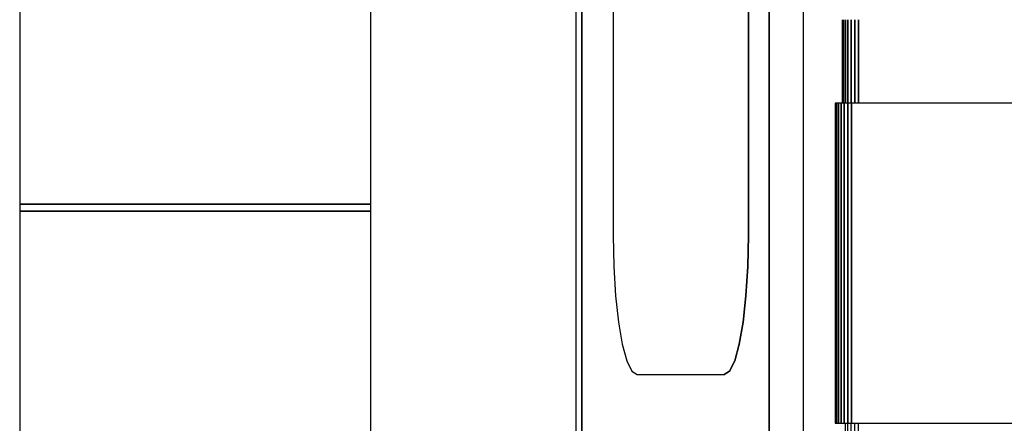
# Model space of a CAD drawing. Extents: x 5 to 3075, y 5 to 302.
# Drawn here: x 3020 to 3029, y 94 to 97 of the extents above; entities that cross this region are included whole.
import ezdxf

# ---------------------------------------------------------------- set-up
doc = ezdxf.new("R2010")
doc.units = 0
doc.header["$LTSCALE"] = 0.5
doc.header["$MEASUREMENT"] = 0
doc.layers.get('0').update_dxf_attribs({"linetype": 'CONTINUOUS'})

# ---------------------------------------------------------------- blocks, each defined once
blk = doc.blocks.new('LD_20210211204213_0000004A')
for p, q in [((-45.25, 215), (-45.25, -215)), ((-44.41, -215), (-44.41, 215)), ((-44.41, 215), (-44.41, -215)), ((-17.46, -195), (-17.46, 195)), ((-17.46, 195), (-17.46, -195)), ((-12.54, -195), (-12.54, 195)), ((-20.46, -60), (-20.46, 60)), ((-20.46, 60), (-20.46, -60)), ((-39.91, 0), (-39.91, -60)), ((-125.24, -5.5), (-125.24, -55.5)), ((-74.77, -55.5), (-74.77, -5.5)), ((-125.24, -55.5), (-125.23, -55.5)), ((-125.24, -55.5), (-125.24, -56.5)), ((-125.23, -55.5), (-125.24, -55.5)), ((-125.24, -56.5), (-125.24, -142.5)), ((-125.23, -56.5), (-125.24, -56.5)), ((-125.24, -56.5), (-125.23, -56.5)), ((-125.23, -55.5), (-124.84, -55.5)), ((-124.84, -55.5), (-125.23, -55.5)), ((-124.84, -56.5), (-125.23, -56.5)), ((-125.23, -56.5), (-124.84, -56.5)), ((-124.84, -55.5), (-124.69, -55.5)), ((-124.69, -55.5), (-124.84, -55.5)), ((-124.69, -56.5), (-124.84, -56.5)), ((-124.84, -56.5), (-124.69, -56.5)), ((-124.69, -55.5), (-124.52, -55.5)), ((-124.52, -55.5), (-124.69, -55.5)), ((-124.52, -56.5), (-124.69, -56.5)), ((-124.69, -56.5), (-124.52, -56.5)), ((-124.52, -55.5), (-124.32, -55.5)), ((-124.32, -55.5), (-124.52, -55.5)), ((-124.32, -56.5), (-124.52, -56.5)), ((-124.52, -56.5), (-124.32, -56.5)), ((-124.32, -55.5), (-124.11, -55.5)), ((-124.11, -55.5), (-124.32, -55.5)), ((-124.11, -56.5), (-124.32, -56.5)), ((-124.32, -56.5), (-124.11, -56.5)), ((-124.11, -55.5), (-123.88, -55.5)), ((-123.88, -55.5), (-124.11, -55.5)), ((-123.88, -56.5), (-124.11, -56.5)), ((-124.11, -56.5), (-123.88, -56.5)), ((-123.88, -55.5), (-123.63, -55.5)), ((-123.63, -55.5), (-123.88, -55.5)), ((-123.63, -56.5), (-123.88, -56.5)), ((-123.88, -56.5), (-123.63, -56.5)), ((-123.63, -55.5), (-123.36, -55.5)), ((-123.36, -55.5), (-123.63, -55.5)), ((-123.36, -56.5), (-123.63, -56.5)), ((-123.63, -56.5), (-123.36, -56.5)), ((-123.36, -55.5), (-122.18, -55.5)), ((-122.18, -55.5), (-123.36, -55.5)), ((-122.18, -56.5), (-123.36, -56.5)), ((-123.36, -56.5), (-122.18, -56.5)), ((-122.18, -55.5), (-121.81, -55.5)), ((-121.81, -55.5), (-122.18, -55.5)), ((-121.81, -56.5), (-122.18, -56.5)), ((-122.18, -56.5), (-121.81, -56.5)), ((-121.81, -55.5), (-121.42, -55.5)), ((-121.42, -55.5), (-121.81, -55.5)), ((-121.42, -56.5), (-121.81, -56.5)), ((-121.81, -56.5), (-121.42, -56.5)), ((-121.42, -55.5), (-121, -55.5)), ((-121, -55.5), (-121.42, -55.5)), ((-121, -56.5), (-121.42, -56.5)), ((-121.42, -56.5), (-121, -56.5)), ((-121, -55.5), (-120.56, -55.5)), ((-120.56, -55.5), (-121, -55.5)), ((-120.56, -56.5), (-121, -56.5)), ((-121, -56.5), (-120.56, -56.5)), ((-120.56, -55.5), (-120.09, -55.5)), ((-120.09, -55.5), (-120.56, -55.5)), ((-120.09, -56.5), (-120.56, -56.5)), ((-120.56, -56.5), (-120.09, -56.5)), ((-120.09, -55.5), (-119.59, -55.5)), ((-119.59, -55.5), (-120.09, -55.5)), ((-119.59, -56.5), (-120.09, -56.5)), ((-120.09, -56.5), (-119.59, -56.5)), ((-119.59, -55.5), (-119.07, -55.5)), ((-119.07, -55.5), (-119.59, -55.5)), ((-119.07, -56.5), (-119.59, -56.5)), ((-119.59, -56.5), (-119.07, -56.5)), ((-119.07, -55.5), (-118.79, -55.5)), ((-118.79, -55.5), (-119.07, -55.5)), ((-118.79, -56.5), (-119.07, -56.5)), ((-119.07, -56.5), (-118.79, -56.5)), ((-118.79, -55.5), (-118.24, -55.5)), ((-118.24, -55.5), (-118.79, -55.5)), ((-118.24, -56.5), (-118.79, -56.5)), ((-118.79, -56.5), (-118.24, -56.5)), ((-118.24, -55.5), (-117.68, -55.5)), ((-117.68, -55.5), (-118.24, -55.5)), ((-117.68, -56.5), (-118.24, -56.5)), ((-118.24, -56.5), (-117.68, -56.5)), ((-117.68, -55.5), (-117.08, -55.5)), ((-117.08, -55.5), (-117.68, -55.5)), ((-117.08, -56.5), (-117.68, -56.5)), ((-117.68, -56.5), (-117.08, -56.5)), ((-117.08, -55.5), (-116.47, -55.5)), ((-116.47, -55.5), (-117.08, -55.5)), ((-116.47, -56.5), (-117.08, -56.5)), ((-117.08, -56.5), (-116.47, -56.5)), ((-116.47, -55.5), (-115.84, -55.5)), ((-115.84, -55.5), (-116.47, -55.5)), ((-115.84, -56.5), (-116.47, -56.5)), ((-116.47, -56.5), (-115.84, -56.5)), ((-115.84, -55.5), (-115.19, -55.5)), ((-115.19, -55.5), (-115.84, -55.5)), ((-115.19, -56.5), (-115.84, -56.5)), ((-115.84, -56.5), (-115.19, -56.5)), ((-115.19, -55.5), (-114.52, -55.5)), ((-114.52, -55.5), (-115.19, -55.5)), ((-114.52, -56.5), (-115.19, -56.5)), ((-115.19, -56.5), (-114.52, -56.5)), ((-114.52, -55.5), (-113.06, -55.5)), ((-113.06, -55.5), (-114.52, -55.5)), ((-113.06, -56.5), (-114.52, -56.5)), ((-114.52, -56.5), (-113.06, -56.5)), ((-113.06, -55.5), (-112.17, -55.5)), ((-112.17, -55.5), (-113.06, -55.5)), ((-112.17, -56.5), (-113.06, -56.5)), ((-113.06, -56.5), (-112.17, -56.5)), ((-112.17, -55.5), (-111.26, -55.5)), ((-111.26, -55.5), (-112.17, -55.5)), ((-111.26, -56.5), (-112.17, -56.5)), ((-112.17, -56.5), (-111.26, -56.5)), ((-111.26, -55.5), (-110.32, -55.5)), ((-110.32, -55.5), (-111.26, -55.5)), ((-110.32, -56.5), (-111.26, -56.5)), ((-111.26, -56.5), (-110.32, -56.5)), ((-110.32, -55.5), (-109.37, -55.5)), ((-109.37, -55.5), (-110.32, -55.5)), ((-109.37, -56.5), (-110.32, -56.5)), ((-110.32, -56.5), (-109.37, -56.5)), ((-109.37, -55.5), (-108.39, -55.5)), ((-108.39, -55.5), (-109.37, -55.5)), ((-108.39, -56.5), (-109.37, -56.5)), ((-109.37, -56.5), (-108.39, -56.5)), ((-108.39, -55.5), (-107.4, -55.5)), ((-107.4, -55.5), (-108.39, -55.5)), ((-107.4, -56.5), (-108.39, -56.5)), ((-108.39, -56.5), (-107.4, -56.5)), ((-107.4, -55.5), (-106.4, -55.5)), ((-106.4, -55.5), (-107.4, -55.5)), ((-106.4, -56.5), (-107.4, -56.5)), ((-107.4, -56.5), (-106.4, -56.5)), ((-106.4, -55.5), (-105.02, -55.5)), ((-105.02, -55.5), (-106.4, -55.5)), ((-105.02, -56.5), (-106.4, -56.5)), ((-106.4, -56.5), (-105.02, -56.5)), ((-105.02, -55.5), (-103.62, -55.5)), ((-103.62, -55.5), (-105.02, -55.5)), ((-103.62, -56.5), (-105.02, -56.5)), ((-105.02, -56.5), (-103.62, -56.5)), ((-103.62, -55.5), (-102.2, -55.5)), ((-102.2, -55.5), (-103.62, -55.5)), ((-102.2, -56.5), (-103.62, -56.5)), ((-103.62, -56.5), (-102.2, -56.5)), ((-102.2, -55.5), (-100.78, -55.5)), ((-100.78, -55.5), (-102.2, -55.5)), ((-100.78, -56.5), (-102.2, -56.5)), ((-102.2, -56.5), (-100.78, -56.5)), ((-100.78, -55.5), (-99.36, -55.5)), ((-99.36, -55.5), (-100.78, -55.5)), ((-99.36, -56.5), (-100.78, -56.5)), ((-100.78, -56.5), (-99.36, -56.5)), ((-99.36, -55.5), (-97.94, -55.5)), ((-97.94, -55.5), (-99.36, -55.5)), ((-97.94, -56.5), (-99.36, -56.5)), ((-99.36, -56.5), (-97.94, -56.5)), ((-97.94, -55.5), (-96.52, -55.5)), ((-96.52, -55.5), (-97.94, -55.5)), ((-96.52, -56.5), (-97.94, -56.5)), ((-97.94, -56.5), (-96.52, -56.5)), ((-96.52, -55.5), (-95.12, -55.5)), ((-95.12, -55.5), (-96.52, -55.5)), ((-95.12, -56.5), (-96.52, -56.5)), ((-96.52, -56.5), (-95.12, -56.5)), ((-95.12, -55.5), (-93.74, -55.5)), ((-93.74, -55.5), (-95.12, -55.5)), ((-93.74, -56.5), (-95.12, -56.5)), ((-95.12, -56.5), (-93.74, -56.5)), ((-93.74, -55.5), (-92.74, -55.5)), ((-92.74, -55.5), (-93.74, -55.5)), ((-92.74, -56.5), (-93.74, -56.5)), ((-93.74, -56.5), (-92.74, -56.5)), ((-92.74, -55.5), (-91.75, -55.5)), ((-91.75, -55.5), (-92.74, -55.5)), ((-91.75, -56.5), (-92.74, -56.5)), ((-92.74, -56.5), (-91.75, -56.5)), ((-91.75, -55.5), (-90.77, -55.5)), ((-90.77, -55.5), (-91.75, -55.5)), ((-90.77, -56.5), (-91.75, -56.5)), ((-91.75, -56.5), (-90.77, -56.5)), ((-90.77, -55.5), (-89.82, -55.5)), ((-89.82, -55.5), (-90.77, -55.5)), ((-89.82, -56.5), (-90.77, -56.5)), ((-90.77, -56.5), (-89.82, -56.5)), ((-89.82, -55.5), (-88.88, -55.5)), ((-88.88, -55.5), (-89.82, -55.5)), ((-88.88, -56.5), (-89.82, -56.5)), ((-89.82, -56.5), (-88.88, -56.5)), ((-88.88, -55.5), (-87.97, -55.5)), ((-87.97, -55.5), (-88.88, -55.5)), ((-87.97, -56.5), (-88.88, -56.5)), ((-88.88, -56.5), (-87.97, -56.5)), ((-87.97, -55.5), (-87.08, -55.5)), ((-87.08, -55.5), (-87.97, -55.5)), ((-87.08, -56.5), (-87.97, -56.5)), ((-87.97, -56.5), (-87.08, -56.5)), ((-87.08, -55.5), (-85.62, -55.5)), ((-85.62, -55.5), (-87.08, -55.5)), ((-85.62, -56.5), (-87.08, -56.5)), ((-87.08, -56.5), (-85.62, -56.5)), ((-85.62, -55.5), (-84.95, -55.5)), ((-84.95, -55.5), (-85.62, -55.5)), ((-84.95, -56.5), (-85.62, -56.5)), ((-85.62, -56.5), (-84.95, -56.5)), ((-84.95, -55.5), (-84.3, -55.5)), ((-84.3, -55.5), (-84.95, -55.5)), ((-84.3, -56.5), (-84.95, -56.5)), ((-84.95, -56.5), (-84.3, -56.5)), ((-84.3, -55.5), (-83.67, -55.5)), ((-83.67, -55.5), (-84.3, -55.5)), ((-83.67, -56.5), (-84.3, -56.5)), ((-84.3, -56.5), (-83.67, -56.5)), ((-83.67, -55.5), (-83.06, -55.5)), ((-83.06, -55.5), (-83.67, -55.5)), ((-83.06, -56.5), (-83.67, -56.5)), ((-83.67, -56.5), (-83.06, -56.5)), ((-83.06, -55.5), (-82.46, -55.5)), ((-82.46, -55.5), (-83.06, -55.5)), ((-82.46, -56.5), (-83.06, -56.5)), ((-83.06, -56.5), (-82.46, -56.5)), ((-82.46, -55.5), (-81.9, -55.5)), ((-81.9, -55.5), (-82.46, -55.5)), ((-81.9, -56.5), (-82.46, -56.5)), ((-82.46, -56.5), (-81.9, -56.5)), ((-81.9, -55.5), (-81.35, -55.5)), ((-81.35, -55.5), (-81.9, -55.5)), ((-81.35, -56.5), (-81.9, -56.5)), ((-81.9, -56.5), (-81.35, -56.5)), ((-81.35, -55.5), (-81.07, -55.5)), ((-81.07, -55.5), (-81.35, -55.5)), ((-81.07, -56.5), (-81.35, -56.5)), ((-81.35, -56.5), (-81.07, -56.5)), ((-81.07, -55.5), (-80.55, -55.5)), ((-80.55, -55.5), (-81.07, -55.5)), ((-80.55, -56.5), (-81.07, -56.5)), ((-81.07, -56.5), (-80.55, -56.5)), ((-80.55, -55.5), (-80.05, -55.5)), ((-80.05, -55.5), (-80.55, -55.5)), ((-80.05, -56.5), (-80.55, -56.5)), ((-80.55, -56.5), (-80.05, -56.5)), ((-80.05, -55.5), (-79.58, -55.5)), ((-79.58, -55.5), (-80.05, -55.5)), ((-79.58, -56.5), (-80.05, -56.5)), ((-80.05, -56.5), (-79.58, -56.5)), ((-79.58, -55.5), (-79.14, -55.5)), ((-79.14, -55.5), (-79.58, -55.5)), ((-79.14, -56.5), (-79.58, -56.5)), ((-79.58, -56.5), (-79.14, -56.5)), ((-79.14, -55.5), (-78.72, -55.5)), ((-78.72, -55.5), (-79.14, -55.5)), ((-78.72, -56.5), (-79.14, -56.5)), ((-79.14, -56.5), (-78.72, -56.5)), ((-78.72, -55.5), (-78.33, -55.5)), ((-78.33, -55.5), (-78.72, -55.5)), ((-78.33, -56.5), (-78.72, -56.5)), ((-78.72, -56.5), (-78.33, -56.5)), ((-78.33, -55.5), (-77.96, -55.5)), ((-77.96, -55.5), (-78.33, -55.5)), ((-77.96, -56.5), (-78.33, -56.5)), ((-78.33, -56.5), (-77.96, -56.5)), ((-77.96, -55.5), (-76.78, -55.5)), ((-76.78, -55.5), (-77.96, -55.5)), ((-76.78, -56.5), (-77.96, -56.5)), ((-77.96, -56.5), (-76.78, -56.5)), ((-76.78, -55.5), (-76.51, -55.5)), ((-76.51, -55.5), (-76.78, -55.5)), ((-76.51, -56.5), (-76.78, -56.5)), ((-76.78, -56.5), (-76.51, -56.5)), ((-76.51, -55.5), (-76.26, -55.5)), ((-76.26, -55.5), (-76.51, -55.5)), ((-76.26, -56.5), (-76.51, -56.5)), ((-76.51, -56.5), (-76.26, -56.5)), ((-76.26, -55.5), (-76.03, -55.5)), ((-76.03, -55.5), (-76.26, -55.5)), ((-76.03, -56.5), (-76.26, -56.5)), ((-76.26, -56.5), (-76.03, -56.5)), ((-76.03, -55.5), (-75.82, -55.5)), ((-75.82, -55.5), (-76.03, -55.5)), ((-75.82, -56.5), (-76.03, -56.5)), ((-76.03, -56.5), (-75.82, -56.5)), ((-75.82, -55.5), (-75.62, -55.5)), ((-75.62, -55.5), (-75.82, -55.5)), ((-75.62, -56.5), (-75.82, -56.5)), ((-75.82, -56.5), (-75.62, -56.5)), ((-75.62, -55.5), (-75.45, -55.5)), ((-75.45, -55.5), (-75.62, -55.5)), ((-75.45, -56.5), (-75.62, -56.5)), ((-75.62, -56.5), (-75.45, -56.5)), ((-75.45, -55.5), (-75.3, -55.5)), ((-75.3, -55.5), (-75.45, -55.5)), ((-75.3, -56.5), (-75.45, -56.5)), ((-75.45, -56.5), (-75.3, -56.5)), ((-75.3, -55.5), (-74.77, -55.5)), ((-74.77, -55.5), (-75.3, -55.5)), ((-74.77, -56.5), (-75.3, -56.5)), ((-75.3, -56.5), (-74.77, -56.5)), ((-74.77, -56.5), (-74.77, -55.5)), ((-74.77, -142.5), (-74.77, -56.5)), ((-39.91, -60), (-39.82, -64.45)), ((-20.55, -64.45), (-20.46, -60)), ((-20.46, -60), (-20.55, -64.45)), ((-20.39, -60), (-20.46, -60)), ((-20.46, -60), (-20.39, -60)), ((-39.82, -64.45), (-39.57, -68.68)), ((-20.81, -68.68), (-20.55, -64.45)), ((-20.55, -64.45), (-20.81, -68.68)), ((-20.47, -64.45), (-20.55, -64.45)), ((-20.55, -64.45), (-20.47, -64.45)), ((-39.57, -68.68), (-39.15, -72.47)), ((-21.22, -72.47), (-20.81, -68.68)), ((-20.81, -68.68), (-21.22, -72.47)), ((-20.73, -68.68), (-20.81, -68.68)), ((-20.81, -68.68), (-20.73, -68.68)), ((-39.15, -72.47), (-38.6, -75.64)), ((-21.77, -75.64), (-21.22, -72.47)), ((-21.22, -72.47), (-21.77, -75.64)), ((-21.14, -72.47), (-21.22, -72.47)), ((-21.22, -72.47), (-21.14, -72.47)), ((-38.6, -75.64), (-37.95, -78.02)), ((-22.43, -78.02), (-21.77, -75.64)), ((-21.77, -75.64), (-22.43, -78.02)), ((-21.69, -75.64), (-21.77, -75.64)), ((-21.77, -75.64), (-21.69, -75.64)), ((-37.95, -78.02), (-37.21, -79.5)), ((-23.16, -79.5), (-22.43, -78.02)), ((-22.43, -78.02), (-23.16, -79.5)), ((-22.35, -78.02), (-22.43, -78.02)), ((-22.43, -78.02), (-22.35, -78.02)), ((-37.21, -79.5), (-36.44, -80)), ((-36.44, -80), (-23.94, -80)), ((-23.94, -80), (-23.16, -79.5)), ((-23.16, -79.5), (-23.94, -80)), ((-23.94, -80), (-23.86, -80)), ((-23.09, -79.5), (-23.16, -79.5)), ((-23.16, -79.5), (-23.09, -79.5))]:
    blk.add_line(p, q)
blk = doc.blocks.new('LD_20210211204213_0000004C')
for p, q in [((-7, 386), (-7, 374)), ((-6.94, 374), (-6.94, 386)), ((-6.94, 386), (-6.94, 374)), ((-6.78, 374), (-6.78, 386)), ((-6.78, 386), (-6.78, 374)), ((-6.5, 374), (-6.5, 386)), ((-6.5, 386), (-6.5, 374)), ((-6.14, 374), (-6.14, 386)), ((-6.14, 386), (-6.14, 374)), ((-5.69, 374), (-5.69, 386)), ((-5.69, 386), (-5.69, 374)), ((-5.18, 374), (-5.18, 386)), ((-5.18, 386), (-5.18, 374)), ((-4.62, 374), (-4.62, 386)), ((-4.62, 386), (-4.62, 374)), ((-8, 374), (-8, 328)), ((-7.94, 374), (-8, 374)), ((-7.94, 328), (-7.94, 374)), ((-7.94, 374), (-7.94, 328)), ((-7.78, 374), (-7.94, 374)), ((-7.78, 328), (-7.78, 374)), ((-7.78, 374), (-7.78, 328)), ((-7.5, 374), (-7.78, 374)), ((-7.5, 328), (-7.5, 374)), ((-7.5, 374), (-7.5, 328)), ((-7.14, 374), (-7.5, 374)), ((-7.14, 328), (-7.14, 374)), ((-7.14, 374), (-7.14, 328)), ((-6.69, 374), (-7.14, 374)), ((-6.69, 328), (-6.69, 374)), ((-6.69, 374), (-6.69, 328)), ((-6.18, 374), (-6.69, 374)), ((-6.18, 328), (-6.18, 374)), ((-6.18, 374), (-6.18, 328)), ((-5.62, 374), (-6.18, 374)), ((-5.62, 328), (-5.62, 374)), ((-5.62, 374), (-5.62, 328)), ((30.38, 374), (-5.62, 374)), ((-8, 328), (-7.94, 328)), ((-7.94, 328), (-7.78, 328)), ((-7.78, 328), (-7.5, 328)), ((-7.5, 328), (-7.14, 328)), ((-7.14, 328), (-6.69, 328)), ((-6.69, 328), (-6.18, 328)), ((-6.5, 26), (-6.5, 328)), ((-6.18, 328), (-5.62, 328)), ((-6.14, 26), (-6.14, 328)), ((-5.69, 26), (-5.69, 328)), ((-5.62, 328), (30.38, 328)), ((-5.18, 26), (-5.18, 328)), ((-4.62, 26), (-4.62, 328))]:
    blk.add_line(p, q)

msp = doc.modelspace()

# ---------------------------------------------------------------- block references
at = {"xscale": 0.06666666666666667, "yscale": 0.06666666666666667, "zscale": 0.06666666666666667}
for name, p in [('LD_20210211204213_0000004C', (3028.1733, 71.7)), ('LD_20210211204213_0000004A', (3028.1733, 99.3667))]:
    msp.add_blockref(name, p, dxfattribs=at)

doc.saveas('drawing.dxf')
